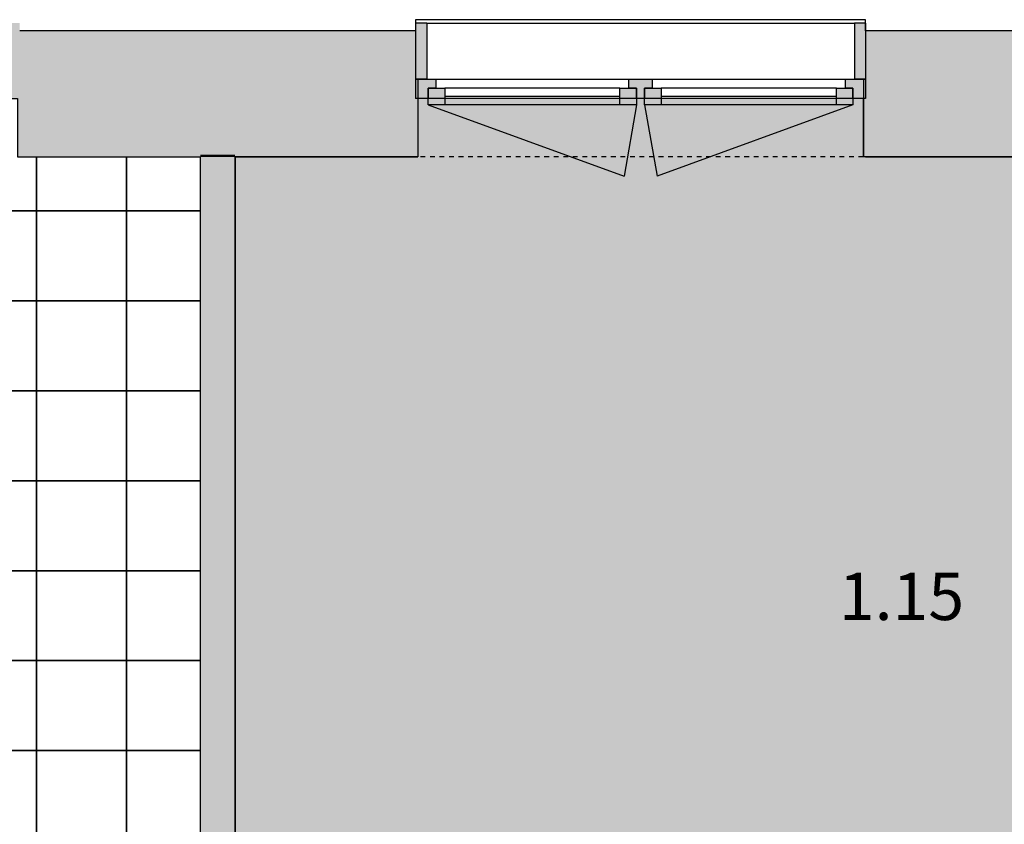
# Model space of a CAD drawing. Extents: x 300 to 9950, y 50 to 2920.
# Drawn here: x 3716 to 4153, y 1867 to 2225 of the extents above; entities that cross this region are included whole.
import ezdxf
from ezdxf.xclip import XClip

# ---------------------------------------------------------------- set-up
doc = ezdxf.new("R2010")
doc.units = 0
doc.header["$MEASUREMENT"] = 0
doc.header["$XCLIPFRAME"] = 0
doc.linetypes.add('PRZERYWANA', pattern=[56.444445, 28.222222, -28.222222])
doc.linetypes.add('Wipeout_Contour', pattern=[10000, 0, -10000])
for name, color, linetype in [('ISTENIJĄCE - SCHODY', 7, 'Continuous'), ('POSADZKI', 7, 'Continuous'), ('STREFY', 7, 'Continuous'), ('SZPALETY - RAMY OKIENNE', 7, 'Continuous'), ('SŁUPY', 7, 'Continuous'), ('ŚCIANY DZIAŁOWE', 7, 'Continuous'), ('ŚCIANY KONSTRUKCYJNE.ZEWN.', 7, 'Continuous')]:
    doc.layers.add(name, color=color, linetype=linetype)
doc.styles.add('GENERATED_STYLE_5', font='txt')

# ---------------------------------------------------------------- blocks, each defined once
blk = doc.blocks.new('*X33')
at = {"layer": 'POSADZKI', "linetype": 'Continuous', "ltscale": 0.075}
blk.add_hatch(color=256, dxfattribs=at).paths.add_polyline_path([(3892.63, 2164.01), (3811.38, 2164.01), (3811.38, 1815.26), (4072.88, 1815.26), (4072.88, 1583.01), (4295.88, 1583.01), (4295.88, 1805.26), (4192.88, 1805.26), (4192.88, 1815.26), (4295.88, 1815.26), (4295.88, 2164.01), (4090.63, 2164.01), (4090.63, 2190.01), (3892.63, 2190.01)])
blk = doc.blocks.new('*X104')
at = {"layer": 'POSADZKI', "linetype": 'Continuous', "ltscale": 0.075}
for p, q in [((3723.13, 2140.01), (3723.13, 2164.01)), ((3723.13, 2164.01), (3723.13, 2140.01)), ((3763.13, 2140.01), (3763.13, 2164.01)), ((3763.13, 2164.01), (3763.13, 2140.01)), ((3683.13, 2140.01), (3723.13, 2140.01)), ((3723.13, 2140.01), (3683.13, 2140.01)), ((3723.13, 2100.01), (3723.13, 2140.01)), ((3723.13, 2140.01), (3763.13, 2140.01)), ((3723.13, 2140.01), (3723.13, 2100.01)), ((3763.13, 2140.01), (3723.13, 2140.01)), ((3763.13, 2100.01), (3763.13, 2140.01)), ((3763.13, 2140.01), (3795.88, 2140.01)), ((3763.13, 2140.01), (3763.13, 2100.01)), ((3795.88, 2140.01), (3763.13, 2140.01)), ((3683.13, 2100.01), (3723.13, 2100.01)), ((3723.13, 2100.01), (3683.13, 2100.01)), ((3723.13, 2060.01), (3723.13, 2100.01)), ((3723.13, 2100.01), (3763.13, 2100.01)), ((3723.13, 2100.01), (3723.13, 2060.01)), ((3763.13, 2100.01), (3723.13, 2100.01)), ((3763.13, 2060.01), (3763.13, 2100.01)), ((3763.13, 2100.01), (3795.88, 2100.01)), ((3763.13, 2100.01), (3763.13, 2060.01)), ((3795.88, 2100.01), (3763.13, 2100.01)), ((3683.13, 2060.01), (3723.13, 2060.01)), ((3723.13, 2060.01), (3683.13, 2060.01)), ((3723.13, 2020.01), (3723.13, 2060.01)), ((3723.13, 2060.01), (3763.13, 2060.01)), ((3723.13, 2060.01), (3723.13, 2020.01)), ((3763.13, 2060.01), (3723.13, 2060.01)), ((3763.13, 2020.01), (3763.13, 2060.01)), ((3763.13, 2060.01), (3795.88, 2060.01)), ((3763.13, 2060.01), (3763.13, 2020.01)), ((3795.88, 2060.01), (3763.13, 2060.01)), ((3683.13, 2020.01), (3723.13, 2020.01)), ((3723.13, 2020.01), (3683.13, 2020.01)), ((3723.13, 1980.01), (3723.13, 2020.01)), ((3723.13, 2020.01), (3763.13, 2020.01)), ((3723.13, 2020.01), (3723.13, 1980.01)), ((3763.13, 2020.01), (3723.13, 2020.01)), ((3763.13, 1980.01), (3763.13, 2020.01)), ((3763.13, 2020.01), (3795.88, 2020.01)), ((3763.13, 2020.01), (3763.13, 1980.01)), ((3795.88, 2020.01), (3763.13, 2020.01)), ((3683.13, 1980.01), (3723.13, 1980.01)), ((3723.13, 1980.01), (3683.13, 1980.01)), ((3723.13, 1940.01), (3723.13, 1980.01)), ((3723.13, 1980.01), (3763.13, 1980.01)), ((3723.13, 1980.01), (3723.13, 1940.01)), ((3763.13, 1980.01), (3723.13, 1980.01)), ((3763.13, 1940.01), (3763.13, 1980.01)), ((3763.13, 1980.01), (3795.88, 1980.01)), ((3763.13, 1980.01), (3763.13, 1940.01)), ((3795.88, 1980.01), (3763.13, 1980.01)), ((3683.13, 1940.01), (3723.13, 1940.01)), ((3723.13, 1940.01), (3683.13, 1940.01)), ((3723.13, 1900.01), (3723.13, 1940.01)), ((3723.13, 1940.01), (3763.13, 1940.01)), ((3723.13, 1940.01), (3723.13, 1900.01)), ((3763.13, 1940.01), (3723.13, 1940.01)), ((3763.13, 1900.01), (3763.13, 1940.01)), ((3763.13, 1940.01), (3795.88, 1940.01)), ((3763.13, 1940.01), (3763.13, 1900.01)), ((3795.88, 1940.01), (3763.13, 1940.01)), ((3683.13, 1900.01), (3723.13, 1900.01)), ((3723.13, 1900.01), (3683.13, 1900.01)), ((3723.13, 1860.01), (3723.13, 1900.01)), ((3723.13, 1900.01), (3763.13, 1900.01)), ((3723.13, 1900.01), (3723.13, 1860.01)), ((3763.13, 1900.01), (3723.13, 1900.01)), ((3763.13, 1860.01), (3763.13, 1900.01)), ((3763.13, 1900.01), (3795.88, 1900.01)), ((3763.13, 1900.01), (3763.13, 1860.01)), ((3795.88, 1900.01), (3763.13, 1900.01))]:
    blk.add_line(p, q, dxfattribs=at)
blk = doc.blocks.new('Rysunek_2_1', base_point=(2831.63, 352.51))
at = {"layer": 'SZPALETY - RAMY OKIENNE', "linetype": 'Continuous', "ltscale": 0.075}
blk.add_hatch(color=256, dxfattribs=at).paths.add_polyline_path([(3710.63, 2198.51), (3715.63, 2198.51), (3715.63, 2223.51), (3710.63, 2223.51)])
at = {"layer": 'SŁUPY', "linetype": 'Continuous', "ltscale": 0.075}
blk.add_hatch(color=256, dxfattribs=at).paths.add_polyline_path([(3791.13, 2190.01), (3791.13, 2165.01), (3795.88, 2165.01), (3797.13, 2165.01), (3798.38, 2165.01), (3803.38, 2165.01), (3803.88, 2165.01), (3808.88, 2165.01), (3810.13, 2165.01), (3811.38, 2165.01), (3816.13, 2165.01), (3816.13, 2190.01)])
at = {"layer": 'ŚCIANY DZIAŁOWE', "linetype": 'Continuous', "ltscale": 0.075}
for points in [[(3795.88, 2164.01), (3795.88, 1815.26), (3797.13, 1815.26), (3797.13, 2164.01)], [(3797.13, 2164.01), (3797.13, 1815.26), (3798.38, 1815.26), (3798.38, 2164.01)], [(3798.38, 2164.01), (3798.38, 1815.26), (3803.38, 1815.26), (3803.38, 2164.01)], [(3803.38, 2164.01), (3803.38, 1815.26), (3803.88, 1815.26), (3803.88, 2164.01)], [(3803.88, 2164.01), (3803.88, 1815.26), (3808.88, 1815.26), (3808.88, 2164.01)], [(3810.13, 1815.26), (3810.13, 2164.01), (3808.88, 2164.01), (3808.88, 1815.26)], [(3811.38, 1815.26), (3811.38, 2164.01), (3810.13, 2164.01), (3810.13, 1815.26)]]:
    blk.add_hatch(color=256, dxfattribs=at).paths.add_polyline_path(points)
at = {"layer": 'ŚCIANY KONSTRUKCYJNE.ZEWN.', "linetype": 'Continuous', "ltscale": 0.075}
for points in [[(3715.63, 2220.01), (3715.63, 2198.51), (3715.63, 2190.01), (3891.63, 2190.01), (3891.63, 2198.51), (3891.63, 2220.01)], [(4091.63, 2220.01), (4091.63, 2198.51), (4091.63, 2190.01), (4515.63, 2190.01), (4515.63, 2198.51), (4515.63, 2220.01)], [(3715.63, 2190.01), (3715.63, 2165.01), (3791.13, 2165.01), (3791.13, 2190.01)], [(3816.13, 2165.01), (3891.63, 2165.01), (3891.63, 2190.01), (3816.13, 2190.01)], [(4091.63, 2190.01), (4091.63, 2165.01), (4291.13, 2165.01), (4291.13, 2190.01)], [(3795.88, 2164.01), (3797.13, 2164.01), (3797.13, 2165.01), (3795.88, 2165.01)], [(3797.13, 2164.01), (3798.38, 2164.01), (3798.38, 2165.01), (3797.13, 2165.01)], [(3798.38, 2164.01), (3803.38, 2164.01), (3803.38, 2165.01), (3798.38, 2165.01)], [(3803.38, 2164.01), (3803.88, 2164.01), (3803.88, 2165.01), (3803.38, 2165.01)], [(3803.88, 2164.01), (3808.88, 2164.01), (3808.88, 2165.01), (3803.88, 2165.01)], [(3808.88, 2164.01), (3810.13, 2164.01), (3810.13, 2165.01), (3808.88, 2165.01)], [(3810.13, 2164.01), (3811.38, 2164.01), (3811.38, 2165.01), (3810.13, 2165.01)]]:
    blk.add_hatch(color=256, dxfattribs=at).paths.add_polyline_path(points)
at = {"layer": 'ŚCIANY KONSTRUKCYJNE.ZEWN.', "linetype": 'Continuous', "lineweight": 15, "ltscale": 0.075}
for points in [[(3715.63, 2190.01), (3715.63, 2198.51), (3706.63, 2198.51), (3706.63, 2194.51), (3710.03, 2194.51), (3710.03, 2190.01)], [(3897.23, 2194.51), (3897.23, 2187.11), (3904.63, 2187.11), (3904.63, 2194.51)], [(3989.83, 2187.11), (3989.83, 2194.51), (3982.43, 2194.51), (3982.43, 2187.11)], [(3993.43, 2194.51), (3993.43, 2187.11), (4000.83, 2187.11), (4000.83, 2194.51)], [(4086.03, 2187.11), (4086.03, 2194.51), (4078.63, 2194.51), (4078.63, 2187.11)]]:
    blk.add_hatch(color=255, dxfattribs=at).paths.add_polyline_path(points)
at = {"layer": 'ŚCIANY KONSTRUKCYJNE.ZEWN.', "linetype": 'Continuous', "lineweight": 5, "ltscale": 0.075}
for points in [[(3715.63, 2164.01), (3715.63, 2165.01), (3715.63, 2190.01), (3714.63, 2190.01), (3714.63, 2164.01)], [(3892.63, 2164.01), (3892.63, 2190.01), (3891.63, 2190.01), (3891.63, 2165.01), (3891.63, 2164.01)], [(4091.63, 2164.01), (4091.63, 2165.01), (4091.63, 2190.01), (4090.63, 2190.01), (4090.63, 2164.01)], [(3715.63, 2165.01), (3715.63, 2164.01), (3795.88, 2164.01), (3795.88, 2165.01)], [(3811.38, 2165.01), (3811.38, 2164.01), (3891.63, 2164.01), (3891.63, 2165.01)], [(4091.63, 2165.01), (4091.63, 2164.01), (4295.88, 2164.01), (4295.88, 2165.01)]]:
    blk.add_hatch(color=250, dxfattribs=at).paths.add_polyline_path(points)
at = {"layer": 'ISTENIJĄCE - SCHODY', "linetype": 'Continuous', "ltscale": 0.075}
for p, q in [((3891.63, 2220.01), (3891.63, 2198.51)), ((4091.63, 2220.01), (4091.63, 2198.51)), ((3891.63, 2198.51), (3891.63, 2190.01)), ((4091.63, 2198.51), (4091.63, 2190.01)), ((3892.63, 2190.01), (3892.63, 2164.01)), ((4090.63, 2190.01), (4090.63, 2164.01)), ((3891.63, 2164.01), (3892.63, 2164.01)), ((4091.63, 2164.01), (4090.63, 2164.01))]:
    blk.add_line(p, q, dxfattribs=at)
at = {"layer": 'POSADZKI', "linetype": 'Continuous', "ltscale": 0.075, "flags": 128}
for points in [[(3316.13, 2164.01), (3516.63, 2164.01), (3516.63, 2190.01), (3714.63, 2190.01), (3714.63, 2164.01), (3795.88, 2164.01), (3795.88, 1595.01), (3791.13, 1595.01), (3791.13, 1583.01), (3754.63, 1583.01), (3754.63, 1578.01), (3652.63, 1578.01), (3652.63, 1583.01), (3643.13, 1583.01), (3643.13, 1820.01), (3358.63, 1820.01), (3358.63, 1907.51), (3316.13, 1907.51)], [(3892.63, 2164.01), (3811.38, 2164.01), (3811.38, 1815.26), (4072.88, 1815.26), (4072.88, 1583.01), (4295.88, 1583.01), (4295.88, 1805.26), (4192.88, 1805.26), (4192.88, 1815.26), (4295.88, 1815.26), (4295.88, 2164.01), (4090.63, 2164.01), (4090.63, 2190.01), (3892.63, 2190.01)]]:
    blk.add_lwpolyline(points, close=True, dxfattribs=at)
at = {"layer": 'SZPALETY - RAMY OKIENNE', "linetype": 'Continuous', "ltscale": 0.075}
for p, q in [((3891.63, 2223.51), (3891.63, 2198.51)), ((4091.63, 2223.51), (4091.63, 2198.51))]:
    blk.add_line(p, q, dxfattribs=at)
at = {"layer": 'ŚCIANY DZIAŁOWE', "linetype": 'Continuous', "ltscale": 0.075, "flags": 128}
for points in [[(3795.88, 2164.01), (3795.88, 1815.26)], [(3811.38, 1815.26), (3811.38, 2164.01)]]:
    blk.add_lwpolyline(points, dxfattribs=at)
at = {"layer": 'ŚCIANY KONSTRUKCYJNE.ZEWN.', "linetype": 'Continuous', "ltscale": 0.075}
for p, q in [((3891.63, 2225.01), (3891.63, 2220.01)), ((4091.63, 2220.01), (4091.63, 2225.01)), ((3891.63, 2198.51), (3891.63, 2190.01)), ((3892.63, 2198.51), (3892.63, 2190.01)), ((4090.63, 2198.51), (4090.63, 2190.01)), ((4091.63, 2198.51), (4091.63, 2190.01)), ((3900.63, 2194.51), (3897.23, 2194.51)), ((3897.23, 2194.51), (3897.23, 2190.01)), ((3897.23, 2194.51), (3904.63, 2194.51)), ((3897.23, 2187.11), (3897.23, 2194.51)), ((3982.43, 2194.51), (3904.63, 2194.51)), ((3904.63, 2194.51), (3904.63, 2187.11)), ((3982.43, 2187.11), (3982.43, 2194.51)), ((3982.43, 2194.51), (3989.83, 2194.51)), ((3989.83, 2194.51), (3986.43, 2194.51)), ((3989.83, 2190.01), (3989.83, 2194.51)), ((3989.83, 2194.51), (3989.83, 2187.11)), ((3996.83, 2194.51), (3993.43, 2194.51)), ((3993.43, 2194.51), (3993.43, 2190.01)), ((3993.43, 2194.51), (4000.83, 2194.51)), ((3993.43, 2187.11), (3993.43, 2194.51)), ((4078.63, 2194.51), (4000.83, 2194.51)), ((4000.83, 2194.51), (4000.83, 2187.11)), ((4078.63, 2187.11), (4078.63, 2194.51)), ((4078.63, 2194.51), (4086.03, 2194.51)), ((4086.03, 2194.51), (4082.63, 2194.51)), ((4086.03, 2190.01), (4086.03, 2194.51)), ((4086.03, 2194.51), (4086.03, 2187.11)), ((3897.23, 2190.01), (3891.63, 2190.01)), ((3982.43, 2190.81), (3904.63, 2190.81)), ((3991.63, 2190.01), (3989.83, 2190.01)), ((3993.43, 2190.01), (3991.63, 2190.01)), ((4078.63, 2190.81), (4000.83, 2190.81)), ((4091.63, 2190.01), (4086.03, 2190.01)), ((3897.23, 2187.11), (3984.25, 2155.44)), ((3904.63, 2187.11), (3897.23, 2187.11)), ((3982.43, 2187.11), (3904.63, 2187.11)), ((3982.43, 2187.11), (3904.63, 2187.11)), ((3989.83, 2187.11), (3982.43, 2187.11)), ((3989.83, 2187.11), (3984.25, 2155.44)), ((3993.43, 2187.11), (3999.02, 2155.44)), ((4000.83, 2187.11), (3993.43, 2187.11)), ((4086.03, 2187.11), (3999.02, 2155.44)), ((4078.63, 2187.11), (4000.83, 2187.11)), ((4078.63, 2187.11), (4000.83, 2187.11)), ((4086.03, 2187.11), (4078.63, 2187.11))]:
    blk.add_line(p, q, dxfattribs=at)
at = {"layer": 'ŚCIANY KONSTRUKCYJNE.ZEWN.', "linetype": 'PRZERYWANA', "ltscale": 0.075}
blk.add_line((4090.63, 2164.01), (3892.63, 2164.01), dxfattribs=at)
at = {"layer": 'ŚCIANY KONSTRUKCYJNE.ZEWN.', "linetype": 'Continuous', "ltscale": 0.075, "flags": 128}
for points in [[(3891.63, 2220.01), (3715.63, 2220.01)], [(4515.63, 2220.01), (4091.63, 2220.01)], [(3715.63, 2164.01), (3795.88, 2164.01)], [(3811.38, 2164.01), (3891.63, 2164.01)], [(4091.63, 2164.01), (4295.88, 2164.01)]]:
    blk.add_lwpolyline(points, dxfattribs=at)
at = {"layer": 'ISTENIJĄCE - SCHODY', "linetype": 'Continuous', "ltscale": 0.075}
for name in ['*X104', '*X33']:
    blk.add_blockref(name, (0, 0), dxfattribs=at)
at = {"layer": 'STREFY', "linetype": 'Continuous', "insert": (4079.76, 1979.07), "char_height": 21, "attachment_point": 1, "style": 'GENERATED_STYLE_5'}
blk.add_mtext('\\A1;{\\pt0;\\fArial Narrow Europa Środkowa|b1|i0|c0|p34;1.15}', dxfattribs=at)
at = {"color": 254, "linetype": 'Wipeout_Contour', "lineweight": 0, "ltscale": 18253.271189}
blk.add_wipeout([(4086.63, 2198.51), (4086.63, 2223.51), (3896.63, 2223.51), (3896.63, 2198.51)], dxfattribs=at).dxf.layer = 'SZPALETY - RAMY OKIENNE'
at = {"layer": 'SZPALETY - RAMY OKIENNE', "linetype": 'Continuous', "ltscale": 0.075}
for points in [[(3896.63, 2198.51), (3896.63, 2223.51), (3891.63, 2223.51), (3891.63, 2198.51)], [(4086.63, 2198.51), (4091.63, 2198.51), (4091.63, 2223.51), (4086.63, 2223.51)]]:
    blk.add_hatch(color=256, dxfattribs=at).paths.add_polyline_path(points)
at = {"layer": 'ŚCIANY KONSTRUKCYJNE.ZEWN.', "linetype": 'Continuous', "lineweight": 15, "ltscale": 0.075}
for points in [[(3891.63, 2198.51), (3891.63, 2190.01), (3897.23, 2190.01), (3897.23, 2194.51), (3900.63, 2194.51), (3900.63, 2198.51)], [(3991.63, 2190.01), (3991.63, 2198.51), (3986.43, 2198.51), (3986.43, 2194.51), (3989.83, 2194.51), (3989.83, 2190.01)], [(3991.63, 2198.51), (3991.63, 2190.01), (3993.43, 2190.01), (3993.43, 2194.51), (3996.83, 2194.51), (3996.83, 2198.51)], [(4091.63, 2190.01), (4091.63, 2198.51), (4082.63, 2198.51), (4082.63, 2194.51), (4086.03, 2194.51), (4086.03, 2190.01)]]:
    blk.add_hatch(color=255, dxfattribs=at).paths.add_polyline_path(points)
at = {"layer": 'SZPALETY - RAMY OKIENNE', "linetype": 'Continuous', "ltscale": 0.075}
for p, q in [((3896.63, 2223.51), (3891.63, 2223.51)), ((3896.63, 2223.51), (3896.63, 2198.51)), ((4086.63, 2223.51), (4086.63, 2198.51)), ((4091.63, 2223.51), (4086.63, 2223.51)), ((3896.63, 2198.51), (3891.63, 2198.51)), ((4091.63, 2198.51), (4086.63, 2198.51))]:
    blk.add_line(p, q, dxfattribs=at)
at = {"layer": 'SZPALETY - RAMY OKIENNE', "linetype": 'Continuous', "ltscale": 0.075, "flags": 128}
for points in [[(3896.63, 2223.51), (4086.63, 2223.51)], [(3896.63, 2198.51), (4086.63, 2198.51)]]:
    blk.add_lwpolyline(points, dxfattribs=at)
at = {"layer": 'ŚCIANY KONSTRUKCYJNE.ZEWN.', "linetype": 'Continuous', "ltscale": 0.075}
for p, q in [((4091.63, 2225.01), (3891.63, 2225.01)), ((3891.63, 2198.51), (3900.63, 2198.51)), ((3900.63, 2198.51), (3900.63, 2194.51)), ((3900.63, 2198.51), (3986.43, 2198.51)), ((3986.43, 2194.51), (3986.43, 2198.51)), ((3986.43, 2198.51), (3991.63, 2198.51)), ((3991.63, 2198.51), (3996.83, 2198.51)), ((3996.83, 2198.51), (3996.83, 2194.51)), ((3996.83, 2198.51), (4082.63, 2198.51)), ((4082.63, 2194.51), (4082.63, 2198.51)), ((4082.63, 2198.51), (4091.63, 2198.51))]:
    blk.add_line(p, q, dxfattribs=at)

msp = doc.modelspace()

# ---------------------------------------------------------------- block references
at = {"linetype": 'Continuous', "ltscale": 0.1}
ref = msp.add_blockref('Rysunek_2_1', (2831.63, 352.51), dxfattribs=at)
XClip(ref).set_block_clipping_path([(400, 150), (8425.059103901, 2820)])

doc.saveas('drawing.dxf')
